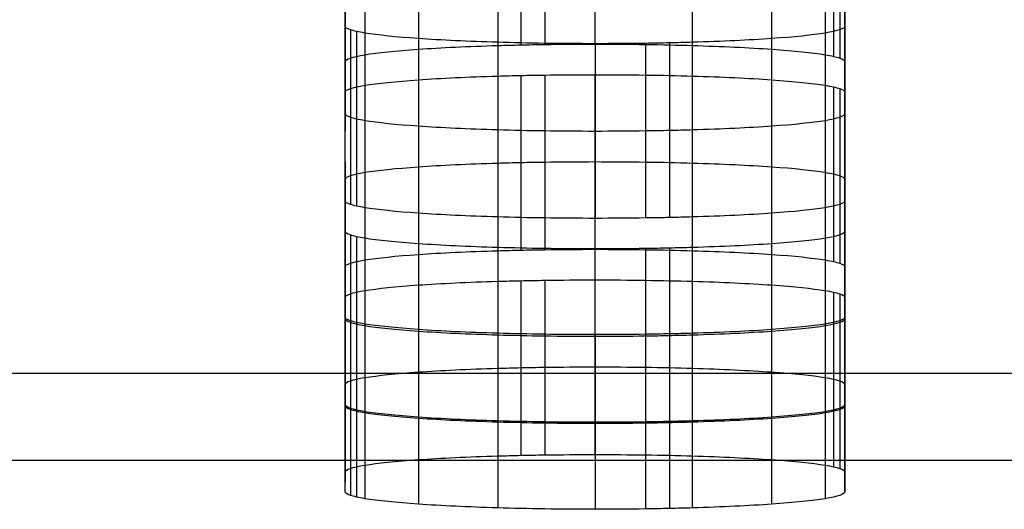
# Model space of a CAD drawing. Units: millimetres. Extents: x -301 to 301, y -389 to 410.
# Drawn here: x -48 to -38, y 23 to 27 of the extents above; entities that cross this region are included whole.
import ezdxf

# ---------------------------------------------------------------- set-up
doc = ezdxf.new("R2010")
doc.units = ezdxf.units.MM
doc.header["$MEASUREMENT"] = 0
doc.layers.add('Default', color=7, linetype='Continuous', true_color=0x000000)

msp = doc.modelspace()

# ---------------------------------------------------------------- linework, layer by layer
at = {"layer": 'Default'}
for p, q in [((-44.1979, 28.9253, 104.3518), (-44.1979, 27.1773, 104.3518)), ((-43.4032, 28.9627, 104.886), (-43.4032, 27.2146, 104.886)), ((-43.1735, 28.9685, 104.9699), (-43.1735, 27.2205, 104.9699)), ((-42.9339, 28.9728, 105.0313), (-42.9339, 27.2248, 105.0313)), ((-42.4301, 27.2283, 105.0819), (-42.4301, 28.9764, 105.0819)), ((-41.4571, 28.9627, 104.886), (-41.4571, 27.2146, 104.886)), ((-40.6626, 28.9253, 104.3518), (-40.6626, 27.1773, 104.3518)), ((-44.9302, 27.054, 102.5886), (-44.9302, 28.802, 102.5886)), ((-44.7337, 28.8699, 103.5593), (-44.7337, 27.1219, 103.5593)), ((-40.1268, 28.8699, 103.5593), (-40.1268, 27.1219, 103.5593)), ((-40.0427, 28.8539, 103.3302), (-40.0427, 27.1058, 103.3302)), ((-39.9811, 28.8372, 103.0912), (-39.9811, 27.0891, 103.0912)), ((-39.9303, 27.054, 102.5886), (-39.9303, 28.802, 102.5886)), ((-44.9302, 28.1044, 92.6128), (-44.9302, 26.3564, 92.6128)), ((-39.9303, 28.1044, 92.6128), (-39.9303, 26.3564, 92.6128)), ((-44.9302, 25.6588, 82.637), (-44.9302, 27.4069, 82.637)), ((-39.9303, 25.6588, 82.637), (-39.9303, 27.4069, 82.637)), ((-44.8794, 27.3717, 82.1343), (-44.8794, 25.6237, 82.1343)), ((-44.8178, 27.355, 81.8954), (-44.8178, 25.607, 81.8954)), ((-44.7338, 27.339, 81.6662), (-44.7338, 25.5909, 81.6662)), ((-40.1268, 27.339, 81.6663), (-40.1268, 25.5909, 81.6663)), ((-44.198, 27.2836, 80.8736), (-44.198, 25.5355, 80.8736)), ((-43.4033, 27.2462, 80.3392), (-43.4033, 25.4982, 80.3392)), ((-42.4301, 27.2325, 80.1433), (-42.4301, 25.4844, 80.1433)), ((-41.9264, 27.236, 80.194), (-41.9264, 25.488, 80.194)), ((-41.6868, 27.2403, 80.2554), (-41.6868, 25.4923, 80.2554)), ((-41.4572, 27.2462, 80.3392), (-41.4572, 25.4982, 80.3392)), ((-40.6626, 27.2836, 80.8736), (-40.6626, 25.5355, 80.8736)), ((-43.4032, 26.9087, 75.5131), (-43.4032, 25.1607, 75.5131)), ((-43.1735, 26.9146, 75.597), (-43.1735, 25.1665, 75.597)), ((-42.9339, 26.9189, 75.6585), (-42.9339, 25.1708, 75.6585)), ((-42.4301, 25.1744, 75.7091), (-42.4301, 26.9224, 75.7091)), ((-41.4571, 26.9087, 75.5131), (-41.4571, 25.1607, 75.5131)), ((-44.7337, 26.8159, 74.1857), (-44.7337, 25.0679, 74.1857)), ((-44.1979, 26.8713, 74.9786), (-44.1979, 25.1233, 74.9786)), ((-40.6625, 26.8713, 74.9786), (-40.6625, 25.1233, 74.9786)), ((-40.1268, 26.8159, 74.1857), (-40.1268, 25.0679, 74.1857)), ((-44.9302, 25, 73.2147), (-44.9302, 26.748, 73.2147)), ((-40.0427, 26.7999, 73.9565), (-40.0427, 25.0518, 73.9565)), ((-39.9811, 26.7832, 73.7174), (-39.9811, 25.0351, 73.7174)), ((-39.9303, 25, 73.2147), (-39.9303, 26.748, 73.2147)), ((-44.9302, 26.0505, 63.2394), (-44.9302, 24.3024, 63.2394)), ((-39.9303, 26.0505, 63.2393), (-39.9303, 24.3024, 63.2393)), ((-44.9302, 23.6049, 53.2641), (-44.9302, 25.3529, 53.2641)), ((-39.9303, 25.3529, 53.264), (-39.9303, 23.6049, 53.264)), ((-44.8795, 25.3178, 52.7614), (-44.8795, 23.5697, 52.7614)), ((-44.8178, 25.301, 52.5224), (-44.8178, 23.553, 52.5224)), ((-44.7338, 25.285, 52.2932), (-44.7338, 23.537, 52.2932)), ((-40.1268, 25.285, 52.2932), (-40.1268, 23.537, 52.2932)), ((-44.198, 25.2296, 51.5004), (-44.198, 23.4815, 51.5004)), ((-43.4033, 25.1922, 50.9659), (-43.4033, 23.4442, 50.9659)), ((-42.4301, 23.4305, 50.7699), (-42.4301, 25.1785, 50.7699)), ((-41.9264, 25.182, 50.8206), (-41.9264, 23.434, 50.8206)), ((-41.6868, 25.1863, 50.8821), (-41.6868, 23.4383, 50.8821)), ((-41.4572, 25.1922, 50.9659), (-41.4572, 23.4442, 50.9659)), ((-40.6626, 25.2296, 51.5004), (-40.6626, 23.4815, 51.5004)), ((-43.4032, 24.8547, 46.1396), (-43.4032, 23.1067, 46.1396)), ((-43.1735, 24.8606, 46.2235), (-43.1735, 23.1125, 46.2235)), ((-42.9339, 24.8649, 46.285), (-42.9339, 23.1168, 46.285)), ((-42.4301, 23.1204, 46.3356), (-42.4301, 24.8684, 46.3356)), ((-41.4571, 24.8547, 46.1396), (-41.4571, 23.1067, 46.1396)), ((-44.7337, 24.7619, 44.8124), (-44.7337, 23.0139, 44.8124)), ((-44.1979, 24.8173, 45.6051), (-44.1979, 23.0693, 45.6051)), ((-40.6626, 24.8173, 45.6052), (-40.6626, 23.0693, 45.6052)), ((-40.1268, 24.7619, 44.8124), (-40.1268, 23.0139, 44.8124)), ((-40.0427, 24.7459, 44.5833), (-40.0427, 22.9979, 44.5833)), ((-44.9302, 22.946, 43.8416), (-44.9302, 24.694, 43.8416)), ((-39.9811, 24.7292, 44.3443), (-39.9811, 22.9811, 44.3443)), ((-39.9303, 22.946, 43.8416), (-39.9303, 24.694, 43.8416)), ((-44.9302, 24.5943, 42.416), (-44.9302, 22.8463, 42.416)), ((-39.9303, 24.5943, 42.4161), (-39.9303, 22.8463, 42.4161)), ((-44.9302, 22.7466, 40.9904), (-44.9302, 24.4947, 40.9904)), ((-44.8794, 24.4595, 40.4879), (-44.8794, 22.7115, 40.4879)), ((-39.9303, 22.7466, 40.9905), (-39.9303, 24.4947, 40.9905)), ((-44.8178, 24.4428, 40.2489), (-44.8178, 22.6948, 40.2489)), ((-44.7338, 24.4268, 40.0198), (-44.7338, 22.6787, 40.0198)), ((-44.198, 24.3714, 39.2272), (-44.198, 22.6233, 39.2272)), ((-40.6626, 24.3714, 39.2272), (-40.6626, 22.6233, 39.2272)), ((-40.1268, 24.4268, 40.0199), (-40.1268, 22.6787, 40.0199)), ((-43.4033, 24.334, 38.6928), (-43.4033, 22.5859, 38.6928)), ((-42.4301, 24.3203, 38.4968), (-42.4301, 22.5722, 38.4968)), ((-41.9264, 24.3238, 38.5475), (-41.9264, 22.5758, 38.5475)), ((-41.6868, 24.3281, 38.6089), (-41.6868, 22.5801, 38.6089)), ((-41.4572, 24.334, 38.6928), (-41.4572, 22.5859, 38.6928))]:
    msp.add_line(p, q, dxfattribs=at)
for points in [[(-44.9302, 27.4069, 82.637), (-44.9302, 28.1044, 92.6128), (-44.9302, 28.802, 102.5886)], [(-39.9303, 28.802, 102.5886), (-39.9303, 28.1044, 92.6128), (-39.9303, 27.4069, 82.637)], [(-44.9302, 27.928, 102.5886), (-44.9302, 27.2304, 92.6128), (-44.9302, 26.5328, 82.637)], [(-39.9303, 26.5328, 82.637), (-39.9303, 27.2304, 92.6128), (-39.9303, 27.928, 102.5886)], [(-44.9302, 25.6588, 82.637), (-44.9302, 26.3564, 92.6128), (-44.9302, 27.054, 102.5886)], [(-39.9303, 27.054, 102.5886), (-39.9303, 26.3564, 92.6128), (-39.9303, 25.6588, 82.637)], [(-44.9302, 25.3529, 53.2641), (-44.9302, 26.0505, 63.2394), (-44.9302, 26.748, 73.2147)], [(-39.9303, 26.748, 73.2147), (-39.9303, 26.0505, 63.2393), (-39.9303, 25.3529, 53.264)], [(-44.9302, 25.874, 73.2147), (-44.9302, 25.1764, 63.2394), (-44.9302, 24.4789, 53.2641)], [(-39.9303, 24.4789, 53.264), (-39.9303, 25.1764, 63.2393), (-39.9303, 25.874, 73.2147)], [(-44.9302, 23.6049, 53.2641), (-44.9302, 24.3024, 63.2394), (-44.9302, 25, 73.2147)], [(-39.9303, 25, 73.2147), (-39.9303, 24.3024, 63.2393), (-39.9303, 23.6049, 53.264)], [(-44.9302, 24.4947, 40.9904), (-44.9302, 24.5943, 42.416), (-44.9302, 24.694, 43.8416)], [(-39.9303, 24.694, 43.8416), (-39.9303, 24.5943, 42.4161), (-39.9303, 24.4947, 40.9905)], [(-44.9302, 23.82, 43.8416), (-44.9302, 23.7203, 42.416), (-44.9302, 23.6206, 40.9904)], [(-39.9303, 23.6206, 40.9905), (-39.9303, 23.7203, 42.4161), (-39.9303, 23.82, 43.8416)], [(-44.9302, 22.7466, 40.9904), (-44.9302, 22.8463, 42.416), (-44.9302, 22.946, 43.8416)], [(-39.9303, 22.946, 43.8416), (-39.9303, 22.8463, 42.4161), (-39.9303, 22.7466, 40.9905)]]:
    msp.add_open_spline(points, degree=2, dxfattribs=at)
for points, knots in [([(-42.4301, 27.2325, 80.1433), (-42.7713, 27.2325, 80.1434), (-43.1065, 27.2374, 80.2141), (-43.4033, 27.2462, 80.3392), (-43.7001, 27.2549, 80.4644), (-43.9724, 27.2678, 80.6487), (-44.198, 27.2836, 80.8736), (-44.4235, 27.2993, 81.0985), (-44.607, 27.3181, 81.3675), (-44.7338, 27.339, 81.6662), (-44.7655, 27.3442, 81.7409), (-44.7934, 27.3495, 81.8171), (-44.8178, 27.355, 81.8954), (-44.8423, 27.3605, 81.9736), (-44.8626, 27.366, 82.0521), (-44.8794, 27.3717, 82.1343), (-44.9132, 27.3832, 82.2989), (-44.9302, 27.3949, 82.4664), (-44.9302, 27.4069, 82.637)], [0, 0, 0, 0, 0.25, 0.25, 0.25, 0.5, 0.5, 0.5, 0.75, 0.75, 0.75, 0.8125, 0.8125, 0.8125, 0.875, 0.875, 0.875, 1, 1, 1, 1]), ([(-39.9303, 27.4069, 82.637), (-39.9305, 27.3831, 82.2966), (-40.0013, 27.3597, 81.9623), (-40.1268, 27.339, 81.6663), (-40.2523, 27.3183, 81.3702), (-40.4371, 27.2993, 81.0986), (-40.6626, 27.2836, 80.8736), (-40.888, 27.2678, 80.6486), (-41.1577, 27.255, 80.4657), (-41.4572, 27.2462, 80.3392), (-41.532, 27.244, 80.3076), (-41.6084, 27.242, 80.2798), (-41.6868, 27.2403, 80.2554), (-41.7653, 27.2386, 80.231), (-41.8439, 27.2372, 80.2108), (-41.9264, 27.236, 80.194), (-42.0913, 27.2337, 80.1603), (-42.2592, 27.2325, 80.1434), (-42.4301, 27.2325, 80.1433)], [0, 0, 0, 0, 0.25, 0.25, 0.25, 0.5, 0.5, 0.5, 0.75, 0.75, 0.75, 0.8125, 0.8125, 0.8125, 0.875, 0.875, 0.875, 1, 1, 1, 1]), ([(-44.9302, 27.054, 102.5886), (-44.9301, 27.0778, 102.929), (-44.8592, 27.1012, 103.2632), (-44.7338, 27.1219, 103.5593), (-44.6083, 27.1426, 103.8553), (-44.4234, 27.1615, 104.1268), (-44.1979, 27.1773, 104.3518), (-43.9725, 27.193, 104.5767), (-43.7028, 27.2058, 104.7597), (-43.4032, 27.2146, 104.886), (-43.3284, 27.2168, 104.9176), (-43.252, 27.2188, 104.9455), (-43.1735, 27.2205, 104.9699), (-43.0951, 27.2222, 104.9942), (-43.0164, 27.2236, 105.0144), (-42.9339, 27.2248, 105.0313), (-42.769, 27.2271, 105.065), (-42.6011, 27.2283, 105.0819), (-42.4301, 27.2283, 105.0819)], [0, 0, 0, 0, 0.25, 0.25, 0.25, 0.5, 0.5, 0.5, 0.75, 0.75, 0.75, 0.8125, 0.8125, 0.8125, 0.875, 0.875, 0.875, 1, 1, 1, 1]), ([(-42.4301, 27.2283, 105.0819), (-42.089, 27.2283, 105.0818), (-41.7539, 27.2234, 105.0111), (-41.4571, 27.2146, 104.886), (-41.1604, 27.2059, 104.7609), (-40.8881, 27.193, 104.5767), (-40.6626, 27.1773, 104.3518), (-40.437, 27.1615, 104.1269), (-40.2536, 27.1427, 103.858), (-40.1268, 27.1219, 103.5593), (-40.0951, 27.1166, 103.4846), (-40.0671, 27.1113, 103.4085), (-40.0427, 27.1058, 103.3302), (-40.0183, 27.1004, 103.2519), (-39.998, 27.0949, 103.1735), (-39.9811, 27.0891, 103.0912), (-39.9473, 27.0776, 102.9267), (-39.9304, 27.0659, 102.7592), (-39.9303, 27.054, 102.5886)], [0, 0, 0, 0, 0.25, 0.25, 0.25, 0.5, 0.5, 0.5, 0.75, 0.75, 0.75, 0.8125, 0.8125, 0.8125, 0.875, 0.875, 0.875, 1, 1, 1, 1]), ([(-44.9302, 26.748, 73.2147), (-44.9301, 26.7718, 73.5552), (-44.8592, 26.7952, 73.8896), (-44.7338, 26.8159, 74.1857), (-44.6083, 26.8366, 74.4819), (-44.4234, 26.8556, 74.7535), (-44.1979, 26.8713, 74.9786), (-43.9725, 26.8871, 75.2036), (-43.7028, 26.8999, 75.3867), (-43.4032, 26.9087, 75.5131), (-43.3284, 26.9109, 75.5447), (-43.252, 26.9129, 75.5726), (-43.1735, 26.9146, 75.597), (-43.0951, 26.9163, 75.6214), (-43.0164, 26.9177, 75.6416), (-42.9339, 26.9189, 75.6585), (-42.769, 26.9212, 75.6922), (-42.6011, 26.9224, 75.7091), (-42.4301, 26.9224, 75.7091)], [0, 0, 0, 0, 0.25, 0.25, 0.25, 0.5, 0.5, 0.5, 0.75, 0.75, 0.75, 0.8125, 0.8125, 0.8125, 0.875, 0.875, 0.875, 1, 1, 1, 1]), ([(-42.4301, 26.9224, 75.7091), (-42.089, 26.9224, 75.709), (-41.7539, 26.9175, 75.6383), (-41.4571, 26.9087, 75.5131), (-41.1604, 26.9, 75.388), (-40.8881, 26.8871, 75.2035), (-40.6625, 26.8713, 74.9786), (-40.437, 26.8556, 74.7536), (-40.2535, 26.8368, 74.4846), (-40.1268, 26.8159, 74.1857), (-40.0951, 26.8107, 74.111), (-40.0671, 26.8053, 74.0348), (-40.0427, 26.7999, 73.9565), (-40.0183, 26.7944, 73.8782), (-39.998, 26.7889, 73.7997), (-39.9811, 26.7832, 73.7174), (-39.9473, 26.7716, 73.5528), (-39.9304, 26.7599, 73.3853), (-39.9303, 26.748, 73.2147)], [0, 0, 0, 0, 0.25, 0.25, 0.25, 0.5, 0.5, 0.5, 0.75, 0.75, 0.75, 0.8125, 0.8125, 0.8125, 0.875, 0.875, 0.875, 1, 1, 1, 1]), ([(-44.9302, 26.5328, 82.637), (-44.9302, 26.5209, 82.4664), (-44.9132, 26.5092, 82.2989), (-44.8794, 26.4977, 82.1343), (-44.8626, 26.4919, 82.0521), (-44.8423, 26.4865, 81.9736), (-44.8178, 26.481, 81.8954), (-44.7934, 26.4755, 81.8171), (-44.7655, 26.4702, 81.7409), (-44.7338, 26.465, 81.6662), (-44.607, 26.4441, 81.3675), (-44.4235, 26.4253, 81.0985), (-44.198, 26.4095, 80.8736), (-43.9724, 26.3938, 80.6487), (-43.7001, 26.3809, 80.4644), (-43.4033, 26.3722, 80.3392), (-43.1065, 26.3634, 80.2141), (-42.7713, 26.3585, 80.1434), (-42.4301, 26.3585, 80.1433)], [-1, -1, -1, -1, -0.875, -0.875, -0.875, -0.8125, -0.8125, -0.8125, -0.75, -0.75, -0.75, -0.5, -0.5, -0.5, -0.25, -0.25, -0.25, 0, 0, 0, 0]), ([(-42.4301, 26.3585, 80.1433), (-42.2592, 26.3585, 80.1434), (-42.0913, 26.3597, 80.1603), (-41.9264, 26.362, 80.194), (-41.8439, 26.3632, 80.2108), (-41.7653, 26.3646, 80.231), (-41.6868, 26.3663, 80.2554), (-41.6084, 26.368, 80.2798), (-41.532, 26.37, 80.3076), (-41.4572, 26.3722, 80.3392), (-41.1577, 26.381, 80.4657), (-40.888, 26.3938, 80.6486), (-40.6626, 26.4095, 80.8736), (-40.4371, 26.4253, 81.0986), (-40.2523, 26.4443, 81.3702), (-40.1268, 26.465, 81.6663), (-40.0013, 26.4857, 81.9623), (-39.9305, 26.509, 82.2966), (-39.9303, 26.5328, 82.637)], [-1, -1, -1, -1, -0.875, -0.875, -0.875, -0.8125, -0.8125, -0.8125, -0.75, -0.75, -0.75, -0.5, -0.5, -0.5, -0.25, -0.25, -0.25, 0, 0, 0, 0]), ([(-42.4301, 26.0484, 75.7091), (-42.6011, 26.0484, 75.7091), (-42.769, 26.0472, 75.6922), (-42.9339, 26.0449, 75.6585), (-43.0164, 26.0437, 75.6416), (-43.0951, 26.0423, 75.6214), (-43.1735, 26.0406, 75.597), (-43.252, 26.0389, 75.5726), (-43.3284, 26.0369, 75.5447), (-43.4032, 26.0347, 75.5131), (-43.7028, 26.0259, 75.3867), (-43.9725, 26.0131, 75.2036), (-44.1979, 25.9973, 74.9786), (-44.4234, 25.9816, 74.7535), (-44.6083, 25.9626, 74.4819), (-44.7337, 25.9419, 74.1857), (-44.8592, 25.9212, 73.8896), (-44.9301, 25.8978, 73.5552), (-44.9302, 25.874, 73.2147)], [-1, -1, -1, -1, -0.875, -0.875, -0.875, -0.8125, -0.8125, -0.8125, -0.75, -0.75, -0.75, -0.5, -0.5, -0.5, -0.25, -0.25, -0.25, 0, 0, 0, 0]), ([(-39.9303, 25.874, 73.2147), (-39.9304, 25.8859, 73.3853), (-39.9473, 25.8976, 73.5528), (-39.9811, 25.9091, 73.7174), (-39.998, 25.9149, 73.7997), (-40.0183, 25.9204, 73.8782), (-40.0427, 25.9258, 73.9565), (-40.0671, 25.9313, 74.0348), (-40.0951, 25.9366, 74.111), (-40.1268, 25.9419, 74.1857), (-40.2535, 25.9628, 74.4846), (-40.437, 25.9816, 74.7536), (-40.6625, 25.9973, 74.9786), (-40.8881, 26.013, 75.2035), (-41.1604, 26.0259, 75.388), (-41.4571, 26.0347, 75.5131), (-41.7539, 26.0434, 75.6383), (-42.089, 26.0484, 75.709), (-42.4301, 26.0484, 75.7091)], [-1, -1, -1, -1, -0.875, -0.875, -0.875, -0.8125, -0.8125, -0.8125, -0.75, -0.75, -0.75, -0.5, -0.5, -0.5, -0.25, -0.25, -0.25, 0, 0, 0, 0]), ([(-42.4301, 25.4844, 80.1433), (-42.7713, 25.4845, 80.1434), (-43.1065, 25.4894, 80.2141), (-43.4033, 25.4982, 80.3392), (-43.7001, 25.5069, 80.4644), (-43.9724, 25.5198, 80.6487), (-44.198, 25.5355, 80.8736), (-44.4235, 25.5512, 81.0985), (-44.607, 25.5701, 81.3675), (-44.7338, 25.5909, 81.6662), (-44.7655, 25.5962, 81.7409), (-44.7934, 25.6015, 81.8171), (-44.8178, 25.607, 81.8954), (-44.8423, 25.6124, 81.9736), (-44.8626, 25.6179, 82.0521), (-44.8794, 25.6237, 82.1343), (-44.9132, 25.6352, 82.2989), (-44.9302, 25.6469, 82.4664), (-44.9302, 25.6588, 82.637)], [0, 0, 0, 0, 0.25, 0.25, 0.25, 0.5, 0.5, 0.5, 0.75, 0.75, 0.75, 0.8125, 0.8125, 0.8125, 0.875, 0.875, 0.875, 1, 1, 1, 1]), ([(-39.9303, 25.6588, 82.637), (-39.9305, 25.635, 82.2966), (-40.0013, 25.6116, 81.9623), (-40.1268, 25.5909, 81.6663), (-40.2523, 25.5702, 81.3702), (-40.4371, 25.5513, 81.0986), (-40.6626, 25.5355, 80.8736), (-40.888, 25.5198, 80.6486), (-41.1577, 25.507, 80.4657), (-41.4572, 25.4982, 80.3392), (-41.532, 25.4959, 80.3076), (-41.6084, 25.494, 80.2798), (-41.6868, 25.4923, 80.2554), (-41.7653, 25.4906, 80.231), (-41.8439, 25.4892, 80.2108), (-41.9264, 25.488, 80.194), (-42.0913, 25.4856, 80.1603), (-42.2592, 25.4845, 80.1434), (-42.4301, 25.4844, 80.1433)], [0, 0, 0, 0, 0.25, 0.25, 0.25, 0.5, 0.5, 0.5, 0.75, 0.75, 0.75, 0.8125, 0.8125, 0.8125, 0.875, 0.875, 0.875, 1, 1, 1, 1]), ([(-42.4301, 25.1785, 50.7699), (-42.7713, 25.1785, 50.7701), (-43.1065, 25.1835, 50.8408), (-43.4033, 25.1922, 50.9659), (-43.7001, 25.201, 51.0911), (-43.9724, 25.2139, 51.2755), (-44.198, 25.2296, 51.5004), (-44.4236, 25.2453, 51.7254), (-44.607, 25.2641, 51.9944), (-44.7338, 25.285, 52.2932), (-44.7655, 25.2902, 52.3679), (-44.7934, 25.2956, 52.4441), (-44.8178, 25.301, 52.5224), (-44.8423, 25.3065, 52.6007), (-44.8626, 25.312, 52.6791), (-44.8795, 25.3178, 52.7614), (-44.9132, 25.3293, 52.9259), (-44.9302, 25.341, 53.0935), (-44.9302, 25.3529, 53.2641)], [0, 0, 0, 0, 0.25, 0.25, 0.25, 0.5, 0.5, 0.5, 0.75, 0.75, 0.75, 0.8125, 0.8125, 0.8125, 0.875, 0.875, 0.875, 1, 1, 1, 1]), ([(-39.9303, 25.3529, 53.264), (-39.9305, 25.3291, 52.9236), (-40.0013, 25.3057, 52.5893), (-40.1268, 25.285, 52.2932), (-40.2523, 25.2643, 51.9971), (-40.4371, 25.2453, 51.7255), (-40.6626, 25.2296, 51.5004), (-40.888, 25.2139, 51.2754), (-41.1577, 25.2011, 51.0924), (-41.4572, 25.1922, 50.9659), (-41.532, 25.19, 50.9343), (-41.6084, 25.1881, 50.9064), (-41.6868, 25.1863, 50.8821), (-41.7653, 25.1846, 50.8577), (-41.8439, 25.1832, 50.8375), (-41.9264, 25.182, 50.8206), (-42.0913, 25.1797, 50.7869), (-42.2592, 25.1785, 50.77), (-42.4301, 25.1785, 50.7699)], [0, 0, 0, 0, 0.25, 0.25, 0.25, 0.5, 0.5, 0.5, 0.75, 0.75, 0.75, 0.8125, 0.8125, 0.8125, 0.875, 0.875, 0.875, 1, 1, 1, 1]), ([(-44.9302, 25, 73.2147), (-44.9301, 25.0238, 73.5552), (-44.8592, 25.0471, 73.8896), (-44.7338, 25.0679, 74.1857), (-44.6083, 25.0886, 74.4819), (-44.4234, 25.1076, 74.7535), (-44.1979, 25.1233, 74.9786), (-43.9725, 25.139, 75.2036), (-43.7028, 25.1518, 75.3867), (-43.4032, 25.1607, 75.5131), (-43.3284, 25.1629, 75.5447), (-43.252, 25.1648, 75.5726), (-43.1735, 25.1665, 75.597), (-43.0951, 25.1682, 75.6214), (-43.0164, 25.1697, 75.6416), (-42.9339, 25.1708, 75.6585), (-42.769, 25.1732, 75.6922), (-42.6011, 25.1744, 75.7091), (-42.4301, 25.1744, 75.7091)], [0, 0, 0, 0, 0.25, 0.25, 0.25, 0.5, 0.5, 0.5, 0.75, 0.75, 0.75, 0.8125, 0.8125, 0.8125, 0.875, 0.875, 0.875, 1, 1, 1, 1]), ([(-42.4301, 25.1744, 75.7091), (-42.089, 25.1744, 75.709), (-41.7539, 25.1694, 75.6383), (-41.4571, 25.1607, 75.5131), (-41.1604, 25.1519, 75.388), (-40.8881, 25.139, 75.2035), (-40.6625, 25.1233, 74.9786), (-40.437, 25.1076, 74.7536), (-40.2535, 25.0888, 74.4846), (-40.1268, 25.0679, 74.1857), (-40.0951, 25.0626, 74.111), (-40.0671, 25.0573, 74.0348), (-40.0427, 25.0518, 73.9565), (-40.0183, 25.0464, 73.8782), (-39.998, 25.0409, 73.7997), (-39.9811, 25.0351, 73.7174), (-39.9473, 25.0236, 73.5528), (-39.9304, 25.0119, 73.3853), (-39.9303, 25, 73.2147)], [0, 0, 0, 0, 0.25, 0.25, 0.25, 0.5, 0.5, 0.5, 0.75, 0.75, 0.75, 0.8125, 0.8125, 0.8125, 0.875, 0.875, 0.875, 1, 1, 1, 1]), ([(-44.9302, 24.694, 43.8416), (-44.9301, 24.7178, 44.182), (-44.8592, 24.7412, 44.5163), (-44.7338, 24.7619, 44.8124), (-44.6083, 24.7826, 45.1085), (-44.4234, 24.8016, 45.3801), (-44.1979, 24.8173, 45.6051), (-43.9725, 24.8331, 45.8302), (-43.7028, 24.8459, 46.0132), (-43.4032, 24.8547, 46.1396), (-43.3284, 24.8569, 46.1712), (-43.252, 24.8589, 46.1991), (-43.1735, 24.8606, 46.2235), (-43.0951, 24.8623, 46.2479), (-43.0164, 24.8637, 46.2681), (-42.9339, 24.8649, 46.285), (-42.769, 24.8672, 46.3187), (-42.6011, 24.8684, 46.3355), (-42.4301, 24.8684, 46.3356)], [0, 0, 0, 0, 0.25, 0.25, 0.25, 0.5, 0.5, 0.5, 0.75, 0.75, 0.75, 0.8125, 0.8125, 0.8125, 0.875, 0.875, 0.875, 1, 1, 1, 1]), ([(-42.4301, 24.8684, 46.3356), (-42.089, 24.8684, 46.3355), (-41.7539, 24.8635, 46.2648), (-41.4571, 24.8547, 46.1396), (-41.1604, 24.846, 46.0145), (-40.8881, 24.8331, 45.8301), (-40.6626, 24.8173, 45.6052), (-40.437, 24.8016, 45.3802), (-40.2536, 24.7828, 45.1112), (-40.1268, 24.7619, 44.8124), (-40.0951, 24.7567, 44.7377), (-40.0672, 24.7514, 44.6616), (-40.0427, 24.7459, 44.5833), (-40.0183, 24.7404, 44.505), (-39.998, 24.7349, 44.4265), (-39.9811, 24.7292, 44.3443), (-39.9473, 24.7177, 44.1797), (-39.9304, 24.706, 44.0122), (-39.9303, 24.694, 43.8416)], [0, 0, 0, 0, 0.25, 0.25, 0.25, 0.5, 0.5, 0.5, 0.75, 0.75, 0.75, 0.8125, 0.8125, 0.8125, 0.875, 0.875, 0.875, 1, 1, 1, 1]), ([(-42.4301, 24.3203, 38.4968), (-42.7713, 24.3203, 38.4969), (-43.1065, 24.3252, 38.5676), (-43.4033, 24.334, 38.6928), (-43.7001, 24.3427, 38.8179), (-43.9724, 24.3556, 39.0023), (-44.198, 24.3714, 39.2272), (-44.4235, 24.3871, 39.4521), (-44.607, 24.4059, 39.7211), (-44.7338, 24.4268, 40.0198), (-44.7654, 24.432, 40.0945), (-44.7934, 24.4373, 40.1707), (-44.8178, 24.4428, 40.2489), (-44.8423, 24.4483, 40.3272), (-44.8625, 24.4538, 40.4056), (-44.8794, 24.4595, 40.4879), (-44.9132, 24.471, 40.6524), (-44.9302, 24.4827, 40.8199), (-44.9302, 24.4947, 40.9904)], [0, 0, 0, 0, 0.25, 0.25, 0.25, 0.5, 0.5, 0.5, 0.75, 0.75, 0.75, 0.8125, 0.8125, 0.8125, 0.875, 0.875, 0.875, 1, 1, 1, 1]), ([(-44.9302, 24.4789, 53.2641), (-44.9302, 24.467, 53.0935), (-44.9132, 24.4552, 52.9259), (-44.8795, 24.4437, 52.7614), (-44.8626, 24.438, 52.6791), (-44.8423, 24.4325, 52.6007), (-44.8178, 24.427, 52.5224), (-44.7934, 24.4216, 52.4441), (-44.7655, 24.4162, 52.3679), (-44.7338, 24.411, 52.2932), (-44.607, 24.3901, 51.9944), (-44.4236, 24.3713, 51.7254), (-44.198, 24.3556, 51.5004), (-43.9724, 24.3398, 51.2755), (-43.7001, 24.3269, 51.0911), (-43.4033, 24.3182, 50.9659), (-43.1065, 24.3094, 50.8408), (-42.7713, 24.3045, 50.7701), (-42.4301, 24.3045, 50.7699)], [-1, -1, -1, -1, -0.875, -0.875, -0.875, -0.8125, -0.8125, -0.8125, -0.75, -0.75, -0.75, -0.5, -0.5, -0.5, -0.25, -0.25, -0.25, 0, 0, 0, 0]), ([(-39.9303, 24.4947, 40.9905), (-39.9305, 24.4709, 40.6502), (-40.0013, 24.4475, 40.3159), (-40.1268, 24.4268, 40.0199), (-40.2523, 24.4061, 39.7239), (-40.4371, 24.3871, 39.4522), (-40.6626, 24.3714, 39.2272), (-40.888, 24.3556, 39.0022), (-41.1577, 24.3428, 38.8192), (-41.4572, 24.334, 38.6928), (-41.532, 24.3318, 38.6612), (-41.6084, 24.3298, 38.6333), (-41.6868, 24.3281, 38.6089), (-41.7653, 24.3264, 38.5845), (-41.8439, 24.325, 38.5643), (-41.9264, 24.3238, 38.5475), (-42.0913, 24.3215, 38.5137), (-42.2592, 24.3203, 38.4969), (-42.4301, 24.3203, 38.4968)], [0, 0, 0, 0, 0.25, 0.25, 0.25, 0.5, 0.5, 0.5, 0.75, 0.75, 0.75, 0.8125, 0.8125, 0.8125, 0.875, 0.875, 0.875, 1, 1, 1, 1]), ([(-42.4301, 24.3045, 50.7699), (-42.2592, 24.3045, 50.77), (-42.0913, 24.3057, 50.7869), (-41.9264, 24.308, 50.8206), (-41.8439, 24.3092, 50.8375), (-41.7653, 24.3106, 50.8577), (-41.6868, 24.3123, 50.8821), (-41.6084, 24.314, 50.9064), (-41.532, 24.316, 50.9343), (-41.4572, 24.3182, 50.9659), (-41.1577, 24.327, 51.0924), (-40.888, 24.3398, 51.2754), (-40.6626, 24.3556, 51.5004), (-40.4371, 24.3713, 51.7255), (-40.2523, 24.3903, 51.9971), (-40.1268, 24.411, 52.2932), (-40.0013, 24.4317, 52.5893), (-39.9305, 24.4551, 52.9236), (-39.9303, 24.4789, 53.264)], [-1, -1, -1, -1, -0.875, -0.875, -0.875, -0.8125, -0.8125, -0.8125, -0.75, -0.75, -0.75, -0.5, -0.5, -0.5, -0.25, -0.25, -0.25, 0, 0, 0, 0]), ([(-42.4301, 23.9944, 46.3356), (-42.6011, 23.9944, 46.3355), (-42.769, 23.9932, 46.3187), (-42.9339, 23.9909, 46.285), (-43.0164, 23.9897, 46.2681), (-43.0951, 23.9883, 46.2479), (-43.1735, 23.9866, 46.2235), (-43.252, 23.9849, 46.1991), (-43.3284, 23.9829, 46.1712), (-43.4032, 23.9807, 46.1396), (-43.7028, 23.9719, 46.0132), (-43.9725, 23.9591, 45.8302), (-44.1979, 23.9433, 45.6051), (-44.4234, 23.9276, 45.3801), (-44.6083, 23.9086, 45.1085), (-44.7337, 23.8879, 44.8124), (-44.8592, 23.8672, 44.5163), (-44.9301, 23.8438, 44.182), (-44.9302, 23.82, 43.8416)], [-1, -1, -1, -1, -0.875, -0.875, -0.875, -0.8125, -0.8125, -0.8125, -0.75, -0.75, -0.75, -0.5, -0.5, -0.5, -0.25, -0.25, -0.25, 0, 0, 0, 0]), ([(-39.9303, 23.82, 43.8416), (-39.9304, 23.8319, 44.0122), (-39.9473, 23.8437, 44.1797), (-39.9811, 23.8552, 44.3443), (-39.998, 23.8609, 44.4265), (-40.0183, 23.8664, 44.505), (-40.0427, 23.8719, 44.5833), (-40.0672, 23.8773, 44.6616), (-40.0951, 23.8827, 44.7377), (-40.1268, 23.8879, 44.8124), (-40.2536, 23.9088, 45.1112), (-40.437, 23.9276, 45.3802), (-40.6626, 23.9433, 45.6052), (-40.8881, 23.9591, 45.8301), (-41.1604, 23.972, 46.0145), (-41.4571, 23.9807, 46.1396), (-41.7539, 23.9895, 46.2648), (-42.089, 23.9944, 46.3355), (-42.4301, 23.9944, 46.3356)], [-1, -1, -1, -1, -0.875, -0.875, -0.875, -0.8125, -0.8125, -0.8125, -0.75, -0.75, -0.75, -0.5, -0.5, -0.5, -0.25, -0.25, -0.25, 0, 0, 0, 0]), ([(-204.5321, 23.936, 33.0011), (-203.9541, 23.936, 33.0011), (-203.3761, 23.936, 33.0011), (-202.7982, 23.936, 33.0011), (-200.0104, 23.936, 33.0011), (-197.2226, 23.936, 33.0011), (-194.4348, 23.936, 33.0011), (-184.7113, 23.936, 33.0011), (-174.9879, 23.936, 33.0011), (-165.2644, 23.936, 33.0011), (-154.4702, 23.936, 33.0011), (-143.6759, 23.936, 33.0011), (-132.8816, 23.936, 33.0011), (-108.7658, 23.936, 33.0011), (-84.65, 23.936, 33.0011), (-60.5342, 23.936, 33.0011), (-28.3798, 23.936, 33.0011), (3.7746, 23.936, 33.0011), (35.929, 23.936, 33.0011), (60.0448, 23.936, 33.0011), (84.1606, 23.936, 33.0011), (108.2764, 23.936, 33.0011), (120.3343, 23.936, 33.0011), (132.3922, 23.936, 33.0011), (144.4501, 23.936, 33.0011), (152.4887, 23.936, 33.0011), (160.5273, 23.936, 33.0011), (168.5659, 23.936, 33.0011), (174.5948, 23.936, 33.0011), (180.6238, 23.936, 33.0011), (186.6527, 23.936, 33.0011), (189.6672, 23.936, 33.0011), (192.6817, 23.936, 33.0011), (195.6962, 23.936, 33.0011), (197.2034, 23.936, 33.0011), (198.7106, 23.936, 33.0011), (200.2179, 23.936, 33.0011), (200.9715, 23.936, 33.0011), (201.7251, 23.936, 33.0011), (202.4787, 23.936, 33.0011)], [0.5004516, 0.5004516, 0.5004516, 0.5004516, 0.501575, 0.501575, 0.501575, 0.5069938, 0.5069938, 0.5069938, 0.5258937, 0.5258937, 0.5258937, 0.546875, 0.546875, 0.546875, 0.59375, 0.59375, 0.59375, 0.65625, 0.65625, 0.65625, 0.703125, 0.703125, 0.703125, 0.7265625, 0.7265625, 0.7265625, 0.7421875, 0.7421875, 0.7421875, 0.7539063, 0.7539063, 0.7539063, 0.7597656, 0.7597656, 0.7597656, 0.7626953, 0.7626953, 0.7626953, 0.7641602, 0.7641602, 0.7641602, 0.7641602]), ([(-44.9302, 23.6206, 40.9904), (-44.9302, 23.6087, 40.8199), (-44.9132, 23.597, 40.6524), (-44.8794, 23.5855, 40.4879), (-44.8625, 23.5797, 40.4056), (-44.8423, 23.5743, 40.3272), (-44.8178, 23.5688, 40.2489), (-44.7934, 23.5633, 40.1707), (-44.7654, 23.558, 40.0945), (-44.7338, 23.5528, 40.0198), (-44.607, 23.5319, 39.7211), (-44.4235, 23.5131, 39.4521), (-44.198, 23.4973, 39.2272), (-43.9724, 23.4816, 39.0023), (-43.7001, 23.4687, 38.8179), (-43.4033, 23.46, 38.6928), (-43.1065, 23.4512, 38.5676), (-42.7713, 23.4463, 38.4969), (-42.4301, 23.4463, 38.4968)], [-1, -1, -1, -1, -0.875, -0.875, -0.875, -0.8125, -0.8125, -0.8125, -0.75, -0.75, -0.75, -0.5, -0.5, -0.5, -0.25, -0.25, -0.25, 0, 0, 0, 0]), ([(-42.4301, 23.4305, 50.7699), (-42.7713, 23.4305, 50.7701), (-43.1065, 23.4354, 50.8408), (-43.4033, 23.4442, 50.9659), (-43.7001, 23.4529, 51.0911), (-43.9724, 23.4658, 51.2755), (-44.198, 23.4815, 51.5004), (-44.4236, 23.4973, 51.7254), (-44.607, 23.5161, 51.9944), (-44.7338, 23.537, 52.2932), (-44.7655, 23.5422, 52.3679), (-44.7934, 23.5475, 52.4441), (-44.8178, 23.553, 52.5224), (-44.8423, 23.5585, 52.6007), (-44.8626, 23.564, 52.6791), (-44.8795, 23.5697, 52.7614), (-44.9132, 23.5812, 52.9259), (-44.9302, 23.5929, 53.0935), (-44.9302, 23.6049, 53.2641)], [0, 0, 0, 0, 0.25, 0.25, 0.25, 0.5, 0.5, 0.5, 0.75, 0.75, 0.75, 0.8125, 0.8125, 0.8125, 0.875, 0.875, 0.875, 1, 1, 1, 1]), ([(-42.4301, 23.4463, 38.4968), (-42.2592, 23.4463, 38.4969), (-42.0913, 23.4474, 38.5137), (-41.9264, 23.4498, 38.5475), (-41.8439, 23.451, 38.5643), (-41.7653, 23.4524, 38.5845), (-41.6868, 23.4541, 38.6089), (-41.6084, 23.4558, 38.6333), (-41.532, 23.4578, 38.6612), (-41.4572, 23.46, 38.6928), (-41.1577, 23.4688, 38.8192), (-40.888, 23.4816, 39.0022), (-40.6626, 23.4973, 39.2272), (-40.4371, 23.5131, 39.4522), (-40.2523, 23.5321, 39.7239), (-40.1268, 23.5528, 40.0199), (-40.0013, 23.5735, 40.3159), (-39.9305, 23.5968, 40.6502), (-39.9303, 23.6206, 40.9905)], [-1, -1, -1, -1, -0.875, -0.875, -0.875, -0.8125, -0.8125, -0.8125, -0.75, -0.75, -0.75, -0.5, -0.5, -0.5, -0.25, -0.25, -0.25, 0, 0, 0, 0]), ([(-39.9303, 23.6049, 53.264), (-39.9305, 23.5811, 52.9236), (-40.0013, 23.5577, 52.5893), (-40.1268, 23.537, 52.2932), (-40.2523, 23.5163, 51.9971), (-40.4371, 23.4973, 51.7255), (-40.6626, 23.4815, 51.5004), (-40.888, 23.4658, 51.2754), (-41.1577, 23.453, 51.0924), (-41.4572, 23.4442, 50.9659), (-41.532, 23.442, 50.9343), (-41.6084, 23.44, 50.9064), (-41.6868, 23.4383, 50.8821), (-41.7653, 23.4366, 50.8577), (-41.8439, 23.4352, 50.8375), (-41.9264, 23.434, 50.8206), (-42.0913, 23.4316, 50.7869), (-42.2592, 23.4305, 50.77), (-42.4301, 23.4305, 50.7699)], [0, 0, 0, 0, 0.25, 0.25, 0.25, 0.5, 0.5, 0.5, 0.75, 0.75, 0.75, 0.8125, 0.8125, 0.8125, 0.875, 0.875, 0.875, 1, 1, 1, 1]), ([(-44.9302, 22.946, 43.8416), (-44.9301, 22.9698, 44.182), (-44.8592, 22.9932, 44.5163), (-44.7338, 23.0139, 44.8124), (-44.6083, 23.0346, 45.1085), (-44.4234, 23.0536, 45.3801), (-44.1979, 23.0693, 45.6051), (-43.9725, 23.085, 45.8302), (-43.7028, 23.0978, 46.0132), (-43.4032, 23.1067, 46.1396), (-43.3284, 23.1089, 46.1712), (-43.252, 23.1108, 46.1991), (-43.1735, 23.1125, 46.2235), (-43.0951, 23.1142, 46.2479), (-43.0164, 23.1157, 46.2681), (-42.9339, 23.1168, 46.285), (-42.769, 23.1192, 46.3187), (-42.6011, 23.1204, 46.3355), (-42.4301, 23.1204, 46.3356)], [0, 0, 0, 0, 0.25, 0.25, 0.25, 0.5, 0.5, 0.5, 0.75, 0.75, 0.75, 0.8125, 0.8125, 0.8125, 0.875, 0.875, 0.875, 1, 1, 1, 1]), ([(-42.4301, 23.1204, 46.3356), (-42.089, 23.1204, 46.3355), (-41.7539, 23.1154, 46.2648), (-41.4571, 23.1067, 46.1396), (-41.1604, 23.0979, 46.0145), (-40.8881, 23.085, 45.8301), (-40.6626, 23.0693, 45.6052), (-40.437, 23.0536, 45.3802), (-40.2536, 23.0348, 45.1112), (-40.1268, 23.0139, 44.8124), (-40.0951, 23.0086, 44.7377), (-40.0672, 23.0033, 44.6616), (-40.0427, 22.9979, 44.5833), (-40.0183, 22.9924, 44.505), (-39.998, 22.9869, 44.4265), (-39.9811, 22.9811, 44.3443), (-39.9473, 22.9696, 44.1797), (-39.9304, 22.9579, 44.0122), (-39.9303, 22.946, 43.8416)], [0, 0, 0, 0, 0.25, 0.25, 0.25, 0.5, 0.5, 0.5, 0.75, 0.75, 0.75, 0.8125, 0.8125, 0.8125, 0.875, 0.875, 0.875, 1, 1, 1, 1]), ([(202.4787, 23.062, 33.0011), (201.7251, 23.062, 33.0011), (200.9715, 23.062, 33.0011), (200.2179, 23.062, 33.0011), (198.7106, 23.062, 33.0011), (197.2034, 23.062, 33.0011), (195.6962, 23.062, 33.0011), (192.6817, 23.062, 33.0011), (189.6672, 23.062, 33.0011), (186.6527, 23.062, 33.0011), (180.6238, 23.062, 33.0011), (174.5948, 23.062, 33.0011), (168.5659, 23.062, 33.0011), (160.5273, 23.062, 33.0011), (152.4887, 23.062, 33.0011), (144.4501, 23.062, 33.0011), (132.3922, 23.062, 33.0011), (120.3343, 23.062, 33.0011), (108.2764, 23.062, 33.0011), (84.1606, 23.062, 33.0011), (60.0448, 23.062, 33.0011), (35.929, 23.062, 33.0011), (3.7746, 23.062, 33.0011), (-28.3798, 23.062, 33.0011), (-60.5342, 23.062, 33.0011), (-84.65, 23.062, 33.0011), (-108.7658, 23.062, 33.0011), (-132.8816, 23.062, 33.0011), (-143.6759, 23.062, 33.0011), (-154.4702, 23.062, 33.0011), (-165.2644, 23.062, 33.0011), (-174.9879, 23.062, 33.0011), (-184.7113, 23.062, 33.0011), (-194.4348, 23.062, 33.0011), (-197.2226, 23.062, 33.0011), (-200.0104, 23.062, 33.0011), (-202.7982, 23.062, 33.0011), (-203.3761, 23.062, 33.0011), (-203.9541, 23.062, 33.0011), (-204.5321, 23.062, 33.0011)], [-0.7641602, -0.7641602, -0.7641602, -0.7641602, -0.7626953, -0.7626953, -0.7626953, -0.7597656, -0.7597656, -0.7597656, -0.7539063, -0.7539063, -0.7539063, -0.7421875, -0.7421875, -0.7421875, -0.7265625, -0.7265625, -0.7265625, -0.703125, -0.703125, -0.703125, -0.65625, -0.65625, -0.65625, -0.59375, -0.59375, -0.59375, -0.546875, -0.546875, -0.546875, -0.5258937, -0.5258937, -0.5258937, -0.5069938, -0.5069938, -0.5069938, -0.501575, -0.501575, -0.501575, -0.5004516, -0.5004516, -0.5004516, -0.5004516]), ([(-42.4301, 22.5722, 38.4968), (-42.7713, 22.5723, 38.4969), (-43.1065, 22.5772, 38.5676), (-43.4033, 22.5859, 38.6928), (-43.7001, 22.5947, 38.8179), (-43.9724, 22.6076, 39.0023), (-44.198, 22.6233, 39.2272), (-44.4235, 22.639, 39.4521), (-44.607, 22.6579, 39.7211), (-44.7338, 22.6787, 40.0198), (-44.7654, 22.684, 40.0945), (-44.7934, 22.6893, 40.1707), (-44.8178, 22.6948, 40.2489), (-44.8423, 22.7002, 40.3272), (-44.8625, 22.7057, 40.4056), (-44.8794, 22.7115, 40.4879), (-44.9132, 22.723, 40.6524), (-44.9302, 22.7347, 40.8199), (-44.9302, 22.7466, 40.9904)], [0, 0, 0, 0, 0.25, 0.25, 0.25, 0.5, 0.5, 0.5, 0.75, 0.75, 0.75, 0.8125, 0.8125, 0.8125, 0.875, 0.875, 0.875, 1, 1, 1, 1]), ([(-39.9303, 22.7466, 40.9905), (-39.9305, 22.7228, 40.6502), (-40.0013, 22.6994, 40.3159), (-40.1268, 22.6787, 40.0199), (-40.2523, 22.658, 39.7239), (-40.4371, 22.6391, 39.4522), (-40.6626, 22.6233, 39.2272), (-40.888, 22.6076, 39.0022), (-41.1577, 22.5948, 38.8192), (-41.4572, 22.5859, 38.6928), (-41.532, 22.5837, 38.6612), (-41.6084, 22.5818, 38.6333), (-41.6868, 22.5801, 38.6089), (-41.7653, 22.5784, 38.5845), (-41.8439, 22.577, 38.5643), (-41.9264, 22.5758, 38.5475), (-42.0913, 22.5734, 38.5137), (-42.2592, 22.5722, 38.4969), (-42.4301, 22.5722, 38.4968)], [0, 0, 0, 0, 0.25, 0.25, 0.25, 0.5, 0.5, 0.5, 0.75, 0.75, 0.75, 0.8125, 0.8125, 0.8125, 0.875, 0.875, 0.875, 1, 1, 1, 1])]:
    msp.add_open_spline(points, degree=3, knots=knots, dxfattribs=at)

doc.saveas('drawing.dxf')
